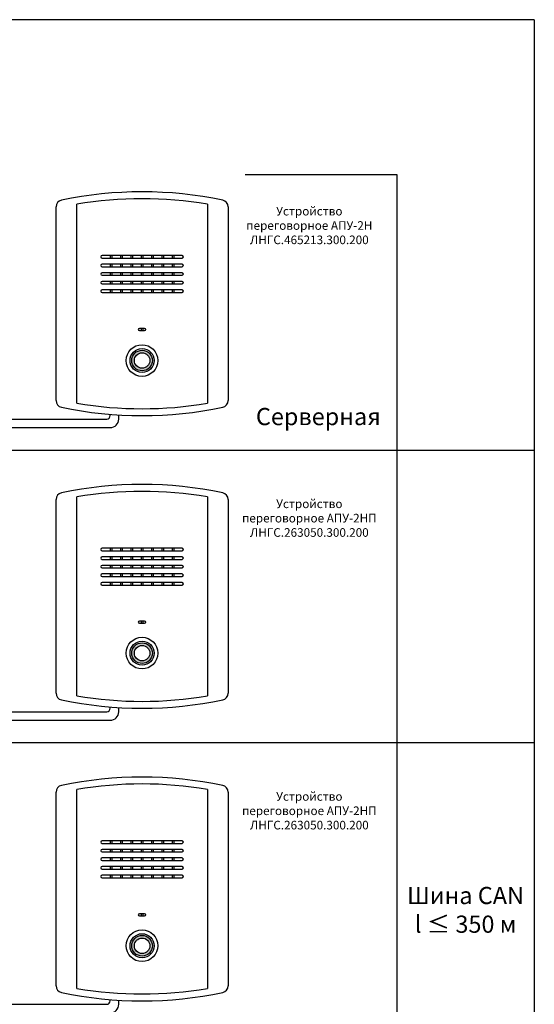
# Model space of a CAD drawing. Units: millimetres. Extents: x 96881 to 102121, y 236142 to 237971.
# Drawn here: x 101821 to 102121, y 236626 to 237198 of the extents above; entities that cross this region are included whole.
import ezdxf

# ---------------------------------------------------------------- set-up
doc = ezdxf.new("R2010")
doc.units = ezdxf.units.MM
doc.styles.add('ARIAL', font='arial.ttf')

msp = doc.modelspace()

# ---------------------------------------------------------------- hatches: boundary and pattern name
at = {"true_color": 0x000000}
h = msp.add_hatch(color=18, dxfattribs=at)
h.paths.add_polyline_path([(101898.43596, 237000.28891, 1), (101886.43596, 237000.28891, 1)])
h.paths.add_polyline_path([(101896.93596, 237000.28891, 1), (101887.93596, 237000.28891, 1)], flags=16)
at = {"true_color": 0xf27172}
h = msp.add_hatch(color=11, dxfattribs=at)
h.paths.add_polyline_path([(101898.43596, 236830.28891, 1), (101886.43596, 236830.28891, 1)])
h.paths.add_polyline_path([(101896.93596, 236830.28891, 1), (101887.93596, 236830.28891, 1)], flags=16)
h = msp.add_hatch(color=11, dxfattribs=at)
h.paths.add_polyline_path([(101898.43596, 236660.28891, 1), (101886.43596, 236660.28891, 1)])
h.paths.add_polyline_path([(101896.93596, 236660.28891, 1), (101887.93596, 236660.28891, 1)], flags=16)

# ---------------------------------------------------------------- linework, layer by layer
at = {"color": 8}
for p, q in [((101100.5468, 236948.28891), (102120.5468, 236948.28891)), ((101100.5468, 236778.28891), (102120.5468, 236778.28891))]:
    msp.add_line(p, q, dxfattribs=at)
at = {"color": 18, "true_color": 0x000000}
for points in [[(102120.5468, 237198.28891), (101100.5468, 237198.28891)], [(101842.43596, 236977.01887), (101842.43596, 237089.55894)], [(101854.44379, 236975.50517), (101854.44379, 237091.07265)], [(101930.42825, 237091.07263), (101930.43582, 236975.50648)], [(101942.43596, 237089.55894), (101942.43596, 236977.01887)], [(101873.88658, 236968.28891), (101873.88658, 236969.03813)], [(101807.99741, 236966.28891), (101871.88658, 236966.28891)]]:
    msp.add_lwpolyline(points, dxfattribs=at)
msp.add_lwpolyline([(102120.5468, 237198.28891), (102120.5468, 236208.28891)])
at = {"color": 11, "true_color": 0xf27172}
for points in [[(101952.43596, 237108.28891), (102040.5468, 237108.28891), (102040.5468, 236253.28891), (101574.59511, 236253.28891)], [(101842.43596, 236807.01887), (101842.43596, 236919.55894)], [(101854.44379, 236805.50517), (101854.44379, 236921.07265)], [(101930.42825, 236921.07263), (101930.43582, 236805.50648)], [(101942.43596, 236919.55894), (101942.43596, 236807.01887)], [(101873.88658, 236798.28891), (101873.88658, 236799.03813)], [(101807.99741, 236796.28891), (101871.88658, 236796.28891)], [(101854.44379, 236635.50517), (101854.44379, 236751.07265)], [(101930.42825, 236751.07263), (101930.43582, 236635.50648)], [(101842.43596, 236637.01887), (101842.43596, 236749.55894)], [(101942.43596, 236749.55894), (101942.43596, 236637.01887)], [(101807.99741, 236626.28891), (101871.88658, 236626.28891)], [(101873.88658, 236628.28891), (101873.88658, 236629.03813)]]:
    msp.add_lwpolyline(points, dxfattribs=at)
at = {"color": 18, "linetype": 'Continuous', "true_color": 0x000000}
for points in [[(101869.18596, 237059.78891), (101915.68596, 237059.78891, 0.414213562), (101916.43596, 237060.53891), (101916.43596, 237060.53891, 0.414213562), (101915.68596, 237061.28891), (101869.18596, 237061.28891, 0.414213562), (101868.43596, 237060.53891), (101868.43596, 237060.53891, 0.414213562)], [(101869.18596, 237054.78891), (101915.68596, 237054.78891, 0.414213562), (101916.43596, 237055.53891), (101916.43596, 237055.53891, 0.414213562), (101915.68596, 237056.28891), (101869.18596, 237056.28891, 0.414213562), (101868.43596, 237055.53891), (101868.43596, 237055.53891, 0.414213562)], [(101869.18596, 237049.78891), (101915.68596, 237049.78891, 0.414213562), (101916.43596, 237050.53891), (101916.43596, 237050.53891, 0.414213562), (101915.68596, 237051.28891), (101869.18596, 237051.28891, 0.414213562), (101868.43596, 237050.53891), (101868.43596, 237050.53891, 0.414213562)], [(101869.18596, 237044.78891), (101915.68596, 237044.78891, 0.414213562), (101916.43596, 237045.53891), (101916.43596, 237045.53891, 0.414213562), (101915.68596, 237046.28891), (101869.18596, 237046.28891, 0.414213562), (101868.43596, 237045.53891), (101868.43596, 237045.53891, 0.414213562)], [(101869.18596, 237039.78891), (101915.68596, 237039.78891, 0.414213562), (101916.43596, 237040.53891), (101916.43596, 237040.53891, 0.414213562), (101915.68596, 237041.28891), (101869.18596, 237041.28891, 0.414213562), (101868.43596, 237040.53891), (101868.43596, 237040.53891, 0.414213562)], [(101891.18596, 237019.03891), (101893.68596, 237019.03891, -0.414213562), (101894.43596, 237018.28891), (101894.43596, 237018.28891, -0.414213562), (101893.68596, 237017.53891), (101891.18596, 237017.53891, -0.414213562), (101890.43596, 237018.28891), (101890.43596, 237018.28891, -0.414213562)]]:
    msp.add_lwpolyline(points, format="xyb", close=True, dxfattribs=at)
for points in [[(101873.93596, 237061.28891), (101873.93596, 237059.78891)], [(101874.93596, 237061.28891), (101874.93596, 237059.78891)], [(101879.93596, 237061.28891), (101879.93596, 237059.78891)], [(101880.93596, 237061.28891), (101880.93596, 237059.78891)], [(101885.93596, 237061.28891), (101885.93596, 237059.78891)], [(101886.93596, 237061.28891), (101886.93596, 237059.78891)], [(101891.93596, 237061.28891), (101891.93596, 237059.78891)], [(101892.93596, 237061.28891), (101892.93596, 237059.78891)], [(101897.93596, 237061.28891), (101897.93596, 237059.78891)], [(101898.93596, 237061.28891), (101898.93596, 237059.78891)], [(101903.93596, 237061.28891), (101903.93596, 237059.78891)], [(101904.93596, 237061.28891), (101904.93596, 237059.78891)], [(101909.93596, 237061.28891), (101909.93596, 237059.78891)], [(101910.93596, 237061.28891), (101910.93596, 237059.78891)], [(101873.93596, 237056.28891), (101873.93596, 237054.78891)], [(101874.93596, 237056.28891), (101874.93596, 237054.78891)], [(101879.93596, 237056.28891), (101879.93596, 237054.78891)], [(101880.93596, 237056.28891), (101880.93596, 237054.78891)], [(101885.93596, 237056.28891), (101885.93596, 237054.78891)], [(101886.93596, 237056.28891), (101886.93596, 237054.78891)], [(101891.93596, 237056.28891), (101891.93596, 237054.78891)], [(101892.93596, 237056.28891), (101892.93596, 237054.78891)], [(101897.93596, 237056.28891), (101897.93596, 237054.78891)], [(101898.93596, 237056.28891), (101898.93596, 237054.78891)], [(101903.93596, 237056.28891), (101903.93596, 237054.78891)], [(101904.93596, 237056.28891), (101904.93596, 237054.78891)], [(101909.93596, 237056.28891), (101909.93596, 237054.78891)], [(101910.93596, 237056.28891), (101910.93596, 237054.78891)], [(101873.93596, 237051.28891), (101873.93596, 237049.78891)], [(101874.93596, 237051.28891), (101874.93596, 237049.78891)], [(101879.93596, 237051.28891), (101879.93596, 237049.78891)], [(101880.93596, 237051.28891), (101880.93596, 237049.78891)], [(101885.93596, 237051.28891), (101885.93596, 237049.78891)], [(101886.93596, 237051.28891), (101886.93596, 237049.78891)], [(101891.93596, 237051.28891), (101891.93596, 237049.78891)], [(101892.93596, 237051.28891), (101892.93596, 237049.78891)], [(101897.93596, 237051.28891), (101897.93596, 237049.78891)], [(101898.93596, 237051.28891), (101898.93596, 237049.78891)], [(101903.93596, 237051.28891), (101903.93596, 237049.78891)], [(101904.93596, 237051.28891), (101904.93596, 237049.78891)], [(101909.93596, 237051.28891), (101909.93596, 237049.78891)], [(101910.93596, 237051.28891), (101910.93596, 237049.78891)], [(101873.93596, 237046.28891), (101873.93596, 237044.78891)], [(101874.93596, 237046.28891), (101874.93596, 237044.78891)], [(101879.93596, 237046.28891), (101879.93596, 237044.78891)], [(101880.93596, 237046.28891), (101880.93596, 237044.78891)], [(101885.93596, 237046.28891), (101885.93596, 237044.78891)], [(101886.93596, 237046.28891), (101886.93596, 237044.78891)], [(101891.93596, 237046.28891), (101891.93596, 237044.78891)], [(101892.93596, 237046.28891), (101892.93596, 237044.78891)], [(101897.93596, 237046.28891), (101897.93596, 237044.78891)], [(101898.93596, 237046.28891), (101898.93596, 237044.78891)], [(101903.93596, 237046.28891), (101903.93596, 237044.78891)], [(101904.93596, 237046.28891), (101904.93596, 237044.78891)], [(101909.93596, 237046.28891), (101909.93596, 237044.78891)], [(101910.93596, 237046.28891), (101910.93596, 237044.78891)], [(101873.93596, 237041.28891), (101873.93596, 237039.78891)], [(101874.93596, 237041.28891), (101874.93596, 237039.78891)], [(101879.93596, 237041.28891), (101879.93596, 237039.78891)], [(101880.93596, 237041.28891), (101880.93596, 237039.78891)], [(101885.93596, 237041.28891), (101885.93596, 237039.78891)], [(101886.93596, 237041.28891), (101886.93596, 237039.78891)], [(101891.93596, 237041.28891), (101891.93596, 237039.78891)], [(101892.93596, 237041.28891), (101892.93596, 237039.78891)], [(101897.93596, 237041.28891), (101897.93596, 237039.78891)], [(101898.93596, 237041.28891), (101898.93596, 237039.78891)], [(101903.93596, 237041.28891), (101903.93596, 237039.78891)], [(101904.93596, 237041.28891), (101904.93596, 237039.78891)], [(101909.93596, 237041.28891), (101909.93596, 237039.78891)], [(101910.93596, 237041.28891), (101910.93596, 237039.78891)], [(101891.93596, 237019.03891), (101891.93596, 237017.53891)], [(101892.93596, 237019.03891), (101892.93596, 237017.53891)]]:
    msp.add_lwpolyline(points, dxfattribs=at)
at = {"color": 18, "true_color": 0x000000}
for points in [[(101806.99741, 236961.28891), (101873.88658, 236961.28891, 0.414213562), (101878.88658, 236966.28891), (101878.88658, 236968.68836)], [(101871.88658, 236966.28891, 0.414213562), (101873.88658, 236968.28891), (101873.88658, 236968.28891)]]:
    msp.add_lwpolyline(points, format="xyb", dxfattribs=at)
at = {"color": 11, "linetype": 'Continuous', "true_color": 0xf27172}
for points in [[(101869.18596, 236889.78891), (101915.68596, 236889.78891, 0.414213562), (101916.43596, 236890.53891), (101916.43596, 236890.53891, 0.414213562), (101915.68596, 236891.28891), (101869.18596, 236891.28891, 0.414213562), (101868.43596, 236890.53891), (101868.43596, 236890.53891, 0.414213562)], [(101869.18596, 236884.78891), (101915.68596, 236884.78891, 0.414213562), (101916.43596, 236885.53891), (101916.43596, 236885.53891, 0.414213562), (101915.68596, 236886.28891), (101869.18596, 236886.28891, 0.414213562), (101868.43596, 236885.53891), (101868.43596, 236885.53891, 0.414213562)], [(101869.18596, 236879.78891), (101915.68596, 236879.78891, 0.414213562), (101916.43596, 236880.53891), (101916.43596, 236880.53891, 0.414213562), (101915.68596, 236881.28891), (101869.18596, 236881.28891, 0.414213562), (101868.43596, 236880.53891), (101868.43596, 236880.53891, 0.414213562)], [(101869.18596, 236874.78891), (101915.68596, 236874.78891, 0.414213562), (101916.43596, 236875.53891), (101916.43596, 236875.53891, 0.414213562), (101915.68596, 236876.28891), (101869.18596, 236876.28891, 0.414213562), (101868.43596, 236875.53891), (101868.43596, 236875.53891, 0.414213562)], [(101869.18596, 236869.78891), (101915.68596, 236869.78891, 0.414213562), (101916.43596, 236870.53891), (101916.43596, 236870.53891, 0.414213562), (101915.68596, 236871.28891), (101869.18596, 236871.28891, 0.414213562), (101868.43596, 236870.53891), (101868.43596, 236870.53891, 0.414213562)], [(101891.18596, 236849.03891), (101893.68596, 236849.03891, -0.414213562), (101894.43596, 236848.28891), (101894.43596, 236848.28891, -0.414213562), (101893.68596, 236847.53891), (101891.18596, 236847.53891, -0.414213562), (101890.43596, 236848.28891), (101890.43596, 236848.28891, -0.414213562)], [(101869.18596, 236719.78891), (101915.68596, 236719.78891, 0.414213562), (101916.43596, 236720.53891), (101916.43596, 236720.53891, 0.414213562), (101915.68596, 236721.28891), (101869.18596, 236721.28891, 0.414213562), (101868.43596, 236720.53891), (101868.43596, 236720.53891, 0.414213562)], [(101869.18596, 236714.78891), (101915.68596, 236714.78891, 0.414213562), (101916.43596, 236715.53891), (101916.43596, 236715.53891, 0.414213562), (101915.68596, 236716.28891), (101869.18596, 236716.28891, 0.414213562), (101868.43596, 236715.53891), (101868.43596, 236715.53891, 0.414213562)], [(101869.18596, 236709.78891), (101915.68596, 236709.78891, 0.414213562), (101916.43596, 236710.53891), (101916.43596, 236710.53891, 0.414213562), (101915.68596, 236711.28891), (101869.18596, 236711.28891, 0.414213562), (101868.43596, 236710.53891), (101868.43596, 236710.53891, 0.414213562)], [(101869.18596, 236704.78891), (101915.68596, 236704.78891, 0.414213562), (101916.43596, 236705.53891), (101916.43596, 236705.53891, 0.414213562), (101915.68596, 236706.28891), (101869.18596, 236706.28891, 0.414213562), (101868.43596, 236705.53891), (101868.43596, 236705.53891, 0.414213562)], [(101869.18596, 236699.78891), (101915.68596, 236699.78891, 0.414213562), (101916.43596, 236700.53891), (101916.43596, 236700.53891, 0.414213562), (101915.68596, 236701.28891), (101869.18596, 236701.28891, 0.414213562), (101868.43596, 236700.53891), (101868.43596, 236700.53891, 0.414213562)], [(101891.18596, 236679.03891), (101893.68596, 236679.03891, -0.414213562), (101894.43596, 236678.28891), (101894.43596, 236678.28891, -0.414213562), (101893.68596, 236677.53891), (101891.18596, 236677.53891, -0.414213562), (101890.43596, 236678.28891), (101890.43596, 236678.28891, -0.414213562)]]:
    msp.add_lwpolyline(points, format="xyb", close=True, dxfattribs=at)
for points in [[(101873.93596, 236891.28891), (101873.93596, 236889.78891)], [(101874.93596, 236891.28891), (101874.93596, 236889.78891)], [(101879.93596, 236891.28891), (101879.93596, 236889.78891)], [(101880.93596, 236891.28891), (101880.93596, 236889.78891)], [(101885.93596, 236891.28891), (101885.93596, 236889.78891)], [(101886.93596, 236891.28891), (101886.93596, 236889.78891)], [(101891.93596, 236891.28891), (101891.93596, 236889.78891)], [(101892.93596, 236891.28891), (101892.93596, 236889.78891)], [(101897.93596, 236891.28891), (101897.93596, 236889.78891)], [(101898.93596, 236891.28891), (101898.93596, 236889.78891)], [(101903.93596, 236891.28891), (101903.93596, 236889.78891)], [(101904.93596, 236891.28891), (101904.93596, 236889.78891)], [(101909.93596, 236891.28891), (101909.93596, 236889.78891)], [(101910.93596, 236891.28891), (101910.93596, 236889.78891)], [(101873.93596, 236886.28891), (101873.93596, 236884.78891)], [(101874.93596, 236886.28891), (101874.93596, 236884.78891)], [(101879.93596, 236886.28891), (101879.93596, 236884.78891)], [(101880.93596, 236886.28891), (101880.93596, 236884.78891)], [(101885.93596, 236886.28891), (101885.93596, 236884.78891)], [(101886.93596, 236886.28891), (101886.93596, 236884.78891)], [(101891.93596, 236886.28891), (101891.93596, 236884.78891)], [(101892.93596, 236886.28891), (101892.93596, 236884.78891)], [(101897.93596, 236886.28891), (101897.93596, 236884.78891)], [(101898.93596, 236886.28891), (101898.93596, 236884.78891)], [(101903.93596, 236886.28891), (101903.93596, 236884.78891)], [(101904.93596, 236886.28891), (101904.93596, 236884.78891)], [(101909.93596, 236886.28891), (101909.93596, 236884.78891)], [(101910.93596, 236886.28891), (101910.93596, 236884.78891)], [(101873.93596, 236881.28891), (101873.93596, 236879.78891)], [(101874.93596, 236881.28891), (101874.93596, 236879.78891)], [(101879.93596, 236881.28891), (101879.93596, 236879.78891)], [(101880.93596, 236881.28891), (101880.93596, 236879.78891)], [(101885.93596, 236881.28891), (101885.93596, 236879.78891)], [(101886.93596, 236881.28891), (101886.93596, 236879.78891)], [(101891.93596, 236881.28891), (101891.93596, 236879.78891)], [(101892.93596, 236881.28891), (101892.93596, 236879.78891)], [(101897.93596, 236881.28891), (101897.93596, 236879.78891)], [(101898.93596, 236881.28891), (101898.93596, 236879.78891)], [(101903.93596, 236881.28891), (101903.93596, 236879.78891)], [(101904.93596, 236881.28891), (101904.93596, 236879.78891)], [(101909.93596, 236881.28891), (101909.93596, 236879.78891)], [(101910.93596, 236881.28891), (101910.93596, 236879.78891)], [(101873.93596, 236876.28891), (101873.93596, 236874.78891)], [(101873.93596, 236871.28891), (101873.93596, 236869.78891)], [(101874.93596, 236876.28891), (101874.93596, 236874.78891)], [(101874.93596, 236871.28891), (101874.93596, 236869.78891)], [(101879.93596, 236876.28891), (101879.93596, 236874.78891)], [(101879.93596, 236871.28891), (101879.93596, 236869.78891)], [(101880.93596, 236876.28891), (101880.93596, 236874.78891)], [(101880.93596, 236871.28891), (101880.93596, 236869.78891)], [(101885.93596, 236876.28891), (101885.93596, 236874.78891)], [(101885.93596, 236871.28891), (101885.93596, 236869.78891)], [(101886.93596, 236876.28891), (101886.93596, 236874.78891)], [(101886.93596, 236871.28891), (101886.93596, 236869.78891)], [(101891.93596, 236876.28891), (101891.93596, 236874.78891)], [(101891.93596, 236871.28891), (101891.93596, 236869.78891)], [(101892.93596, 236876.28891), (101892.93596, 236874.78891)], [(101892.93596, 236871.28891), (101892.93596, 236869.78891)], [(101897.93596, 236876.28891), (101897.93596, 236874.78891)], [(101897.93596, 236871.28891), (101897.93596, 236869.78891)], [(101898.93596, 236876.28891), (101898.93596, 236874.78891)], [(101898.93596, 236871.28891), (101898.93596, 236869.78891)], [(101903.93596, 236876.28891), (101903.93596, 236874.78891)], [(101903.93596, 236871.28891), (101903.93596, 236869.78891)], [(101904.93596, 236876.28891), (101904.93596, 236874.78891)], [(101904.93596, 236871.28891), (101904.93596, 236869.78891)], [(101909.93596, 236876.28891), (101909.93596, 236874.78891)], [(101909.93596, 236871.28891), (101909.93596, 236869.78891)], [(101910.93596, 236876.28891), (101910.93596, 236874.78891)], [(101910.93596, 236871.28891), (101910.93596, 236869.78891)], [(101891.93596, 236849.03891), (101891.93596, 236847.53891)], [(101892.93596, 236849.03891), (101892.93596, 236847.53891)], [(101873.93596, 236721.28891), (101873.93596, 236719.78891)], [(101874.93596, 236721.28891), (101874.93596, 236719.78891)], [(101879.93596, 236721.28891), (101879.93596, 236719.78891)], [(101880.93596, 236721.28891), (101880.93596, 236719.78891)], [(101885.93596, 236721.28891), (101885.93596, 236719.78891)], [(101886.93596, 236721.28891), (101886.93596, 236719.78891)], [(101891.93596, 236721.28891), (101891.93596, 236719.78891)], [(101892.93596, 236721.28891), (101892.93596, 236719.78891)], [(101897.93596, 236721.28891), (101897.93596, 236719.78891)], [(101898.93596, 236721.28891), (101898.93596, 236719.78891)], [(101903.93596, 236721.28891), (101903.93596, 236719.78891)], [(101904.93596, 236721.28891), (101904.93596, 236719.78891)], [(101909.93596, 236721.28891), (101909.93596, 236719.78891)], [(101910.93596, 236721.28891), (101910.93596, 236719.78891)], [(101873.93596, 236716.28891), (101873.93596, 236714.78891)], [(101873.93596, 236711.28891), (101873.93596, 236709.78891)], [(101874.93596, 236716.28891), (101874.93596, 236714.78891)], [(101874.93596, 236711.28891), (101874.93596, 236709.78891)], [(101879.93596, 236716.28891), (101879.93596, 236714.78891)], [(101879.93596, 236711.28891), (101879.93596, 236709.78891)], [(101880.93596, 236716.28891), (101880.93596, 236714.78891)], [(101880.93596, 236711.28891), (101880.93596, 236709.78891)], [(101885.93596, 236716.28891), (101885.93596, 236714.78891)], [(101885.93596, 236711.28891), (101885.93596, 236709.78891)], [(101886.93596, 236716.28891), (101886.93596, 236714.78891)], [(101886.93596, 236711.28891), (101886.93596, 236709.78891)], [(101891.93596, 236716.28891), (101891.93596, 236714.78891)], [(101891.93596, 236711.28891), (101891.93596, 236709.78891)], [(101892.93596, 236716.28891), (101892.93596, 236714.78891)], [(101892.93596, 236711.28891), (101892.93596, 236709.78891)], [(101897.93596, 236716.28891), (101897.93596, 236714.78891)], [(101897.93596, 236711.28891), (101897.93596, 236709.78891)], [(101898.93596, 236716.28891), (101898.93596, 236714.78891)], [(101898.93596, 236711.28891), (101898.93596, 236709.78891)], [(101903.93596, 236716.28891), (101903.93596, 236714.78891)], [(101903.93596, 236711.28891), (101903.93596, 236709.78891)], [(101904.93596, 236716.28891), (101904.93596, 236714.78891)], [(101904.93596, 236711.28891), (101904.93596, 236709.78891)], [(101909.93596, 236716.28891), (101909.93596, 236714.78891)], [(101909.93596, 236711.28891), (101909.93596, 236709.78891)], [(101910.93596, 236716.28891), (101910.93596, 236714.78891)], [(101910.93596, 236711.28891), (101910.93596, 236709.78891)], [(101873.93596, 236706.28891), (101873.93596, 236704.78891)], [(101874.93596, 236706.28891), (101874.93596, 236704.78891)], [(101879.93596, 236706.28891), (101879.93596, 236704.78891)], [(101880.93596, 236706.28891), (101880.93596, 236704.78891)], [(101885.93596, 236706.28891), (101885.93596, 236704.78891)], [(101886.93596, 236706.28891), (101886.93596, 236704.78891)], [(101891.93596, 236706.28891), (101891.93596, 236704.78891)], [(101892.93596, 236706.28891), (101892.93596, 236704.78891)], [(101897.93596, 236706.28891), (101897.93596, 236704.78891)], [(101898.93596, 236706.28891), (101898.93596, 236704.78891)], [(101903.93596, 236706.28891), (101903.93596, 236704.78891)], [(101904.93596, 236706.28891), (101904.93596, 236704.78891)], [(101909.93596, 236706.28891), (101909.93596, 236704.78891)], [(101910.93596, 236706.28891), (101910.93596, 236704.78891)], [(101873.93596, 236701.28891), (101873.93596, 236699.78891)], [(101874.93596, 236701.28891), (101874.93596, 236699.78891)], [(101879.93596, 236701.28891), (101879.93596, 236699.78891)], [(101880.93596, 236701.28891), (101880.93596, 236699.78891)], [(101885.93596, 236701.28891), (101885.93596, 236699.78891)], [(101886.93596, 236701.28891), (101886.93596, 236699.78891)], [(101891.93596, 236701.28891), (101891.93596, 236699.78891)], [(101892.93596, 236701.28891), (101892.93596, 236699.78891)], [(101897.93596, 236701.28891), (101897.93596, 236699.78891)], [(101898.93596, 236701.28891), (101898.93596, 236699.78891)], [(101903.93596, 236701.28891), (101903.93596, 236699.78891)], [(101904.93596, 236701.28891), (101904.93596, 236699.78891)], [(101909.93596, 236701.28891), (101909.93596, 236699.78891)], [(101910.93596, 236701.28891), (101910.93596, 236699.78891)], [(101891.93596, 236679.03891), (101891.93596, 236677.53891)], [(101892.93596, 236679.03891), (101892.93596, 236677.53891)]]:
    msp.add_lwpolyline(points, dxfattribs=at)
at = {"color": 11, "true_color": 0xf27172}
for points in [[(101806.99741, 236791.28891), (101873.88658, 236791.28891, 0.414213562), (101878.88658, 236796.28891), (101878.88658, 236798.68836)], [(101871.88658, 236796.28891, 0.414213562), (101873.88658, 236798.28891), (101873.88658, 236798.28891)], [(101806.99741, 236621.28891), (101873.88658, 236621.28891, 0.414213562), (101878.88658, 236626.28891), (101878.88658, 236628.68836)], [(101871.88658, 236626.28891, 0.414213562), (101873.88658, 236628.28891), (101873.88658, 236628.28891)]]:
    msp.add_lwpolyline(points, format="xyb", dxfattribs=at)
at = {"color": 18, "linetype": 'Continuous', "true_color": 0x000000}
msp.add_circle((101892.43596, 237000.28891), 9.19395, dxfattribs=at)
at = {"color": 18, "true_color": 0x000000}
for radius in [7, 6, 4.5]:
    msp.add_circle((101892.43596, 237000.28891), radius, dxfattribs=at)
at = {"color": 11, "linetype": 'Continuous', "true_color": 0xf27172}
for centre in [(101892.43596, 236830.28891), (101892.43596, 236660.28891)]:
    msp.add_circle(centre, 9.19395, dxfattribs=at)
at = {"color": 11, "true_color": 0xf27172}
for centre, radius in [((101892.43596, 236830.28891), 7), ((101892.43596, 236830.28891), 6), ((101892.43596, 236830.28891), 4.5), ((101892.43596, 236660.28891), 7), ((101892.43596, 236660.28891), 6), ((101892.43596, 236660.28891), 4.5)]:
    msp.add_circle(centre, radius, dxfattribs=at)
at = {"color": 18, "true_color": 0x000000}
for centre, radius, start, end in [((101892.43596, 236868.28891), 230, 78.234123, 101.765877), ((101892.43596, 236868.28891), 226, 80.3221989, 99.6777722), ((101846.43596, 237089.55894), 4, 103.0028782, 180), ((101938.43596, 237089.55894), 4, 0, 76.9971218), ((101846.43596, 236977.01887), 4, 180, 256.9971218), ((101892.43596, 237198.28891), 226, 260.3222278, 279.6797775), ((101938.43596, 236977.01887), 4, 283.0028782, 0), ((101892.43596, 237198.28891), 230, 258.234123, 281.765877)]:
    msp.add_arc(centre, radius, start, end, dxfattribs=at)
at = {"color": 11, "true_color": 0xf27172}
for centre, radius, start, end in [((101892.43596, 236698.28891), 230, 78.234123, 101.765877), ((101846.43596, 236919.55894), 4, 103.0028782, 180), ((101892.43596, 236698.28891), 226, 80.3221989, 99.6777722), ((101938.43596, 236919.55894), 4, 0, 76.9971218), ((101846.43596, 236807.01887), 4, 180, 256.9971218), ((101892.43596, 237028.28891), 230, 258.234123, 281.765877), ((101892.43596, 237028.28891), 226, 260.3222278, 279.6797775), ((101938.43596, 236807.01887), 4, 283.0028782, 0), ((101892.43596, 236528.28891), 230, 78.234123, 101.765877), ((101846.43596, 236749.55894), 4, 103.0028782, 180), ((101892.43596, 236528.28891), 226, 80.3221989, 99.6777722), ((101938.43596, 236749.55894), 4, 0, 76.9971218), ((101846.43596, 236637.01887), 4, 180, 256.9971218), ((101938.43596, 236637.01887), 4, 283.0028782, 0), ((101892.43596, 236858.28891), 230, 258.234123, 281.765877), ((101892.43596, 236858.28891), 226, 260.3222278, 279.6797775)]:
    msp.add_arc(centre, radius, start, end, dxfattribs=at)

# ---------------------------------------------------------------- texts
at = {"linetype": 'ByBlock', "char_height": 5, "attachment_point": 1, "style": 'ARIAL'}
for s, insert in [('\\pxqc;Устройство переговорное АПУ-2Н\\PЛНГС.{\\fArial|b0|i0|c204|p34;465213}.300.200', (101949.71096, 237089.55894)), ('\\pxqc;Устройство переговорное АПУ-2НП\\PЛНГС.263050.300.200', (101949.71096, 236919.55894)), ('\\pxqc;Устройство переговорное АПУ-2НП\\PЛНГС.263050.300.200', (101949.71096, 236749.55894))]:
    msp.add_mtext_dynamic_manual_height_columns(s, width=80, gutter_width=10, heights=[0], dxfattribs=dict(at, insert=insert))
at = {"color": 18, "linetype": 'ByBlock', "true_color": 0x000000, "insert": (101966.52425, 236972.73394), "char_height": 10, "attachment_point": 1, "style": 'ARIAL'}
msp.add_mtext_dynamic_manual_height_columns('\\pxqc;{\\fArial|b0|i0|c204|p34;Серверная}', width=56.7594162, gutter_width=10, heights=[0], dxfattribs=at)
at = {"color": 11, "true_color": 0xf27172, "insert": (102080.5468, 236679.87594), "char_height": 10, "width": 80, "attachment_point": 5, "style": 'ARIAL'}
msp.add_mtext('Шина CAN\\Pl ≤ 350 м', dxfattribs=at)

doc.saveas('drawing.dxf')
